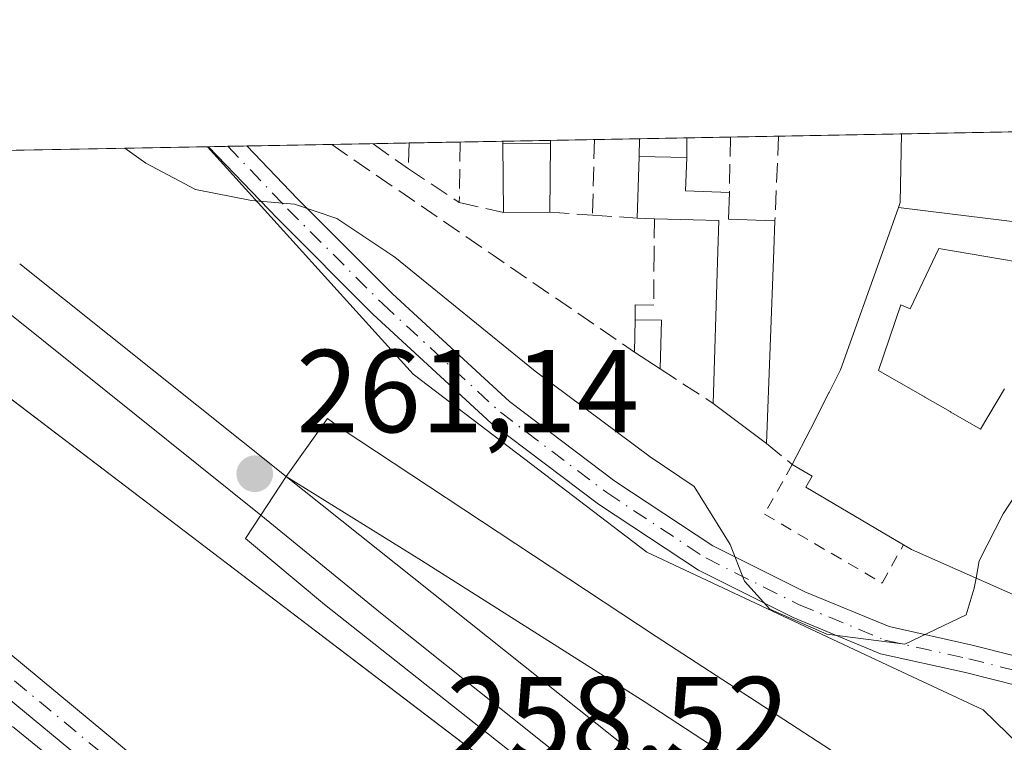
# Model space of a CAD drawing. Units: metres. Extents: x 629572 to 632018, y 4640736 to 4641759.
# Drawn here: x 630780 to 630864, y 4641686 to 4641747 of the extents above; entities that cross this region are included whole.
import ezdxf

# ---------------------------------------------------------------- set-up
doc = ezdxf.new("R2010")
doc.units = ezdxf.units.M
doc.header["$MEASUREMENT"] = 0
for name, pattern in [('DGN Style 2', [1.6480167562047852, 0.988810053722871, -0.6592067024819142]), ('DGN Style 3', [2.307223458686699, 1.648016756204785, -0.6592067024819142]), ('DGN Style 4', [2.6384748266838614, 1.318413404963828, -0.6592067024819142, 0.001648016756204785, -0.6592067024819142])]:
    doc.linetypes.add(name, pattern=pattern)
for name, color, linetype, lineweight in [('Camino Cxs', 7, 'Continuous', 0), ('Camino eje', 30, 'DGN Style 4', 13), ('Comarca CxS', 21, 'Continuous', 0), ('Comunidad Autónoma CxS', 142, 'Continuous', 0), ('Cultivos herbáceos CxS', 92, 'Continuous', 0), ('Curva de nivel normal', 30, 'Continuous', 0), ('Edificación Cxs', 1, 'Continuous', 13), ('Estación ferroviaria Cxs', 135, 'Continuous', 0), ('Ferrocarril eje', 151, 'Continuous', 13), ('Municipio CxS', 4, 'Continuous', 0), ('Muro lineal', 1, 'DGN Style 3', 13), ('Núcleo urbano CxS', 7, 'Continuous', 0), ('Pista no pavimentada Cxs', 111, 'Continuous', 0), ('Pista no pavimentada eje', 91, 'DGN Style 4', 0), ('Provincia CxS', 1, 'Continuous', 0), ('Punto de cota en terreno', 7, 'Continuous', 0), ('Rótulo de punto de cota en terreno', 7, 'Continuous', 0), ('Valla', 7, 'DGN Style 2', 0)]:
    doc.layers.add(name, color=color, linetype=linetype, lineweight=lineweight)
doc.styles.add('Style-Arial', font='txt')

# ---------------------------------------------------------------- blocks, each defined once
blk = doc.blocks.new('*U8')
at = {"layer": 'Cultivos herbáceos CxS', "color": 92, "linetype": 'Continuous', "lineweight": 0}
blk.add_polyline3d([(629689.2023, 4641716.1796, 263.686600000001), (630754.0268000001, 4641735.821799999, 260.9226999999955), (630757.5891000006, 4641732.896500001, 260.8748999999953), (630776.1898999996, 4641717.663699999, 260.8896999999997), (630776.3722999999, 4641717.5143, 260.881899999993), (630776.3759000005, 4641717.511499999, 260.8816999999981), (630776.3794999998, 4641717.508500001, 260.8815999999933), (630776.5921, 4641717.340500001, 260.881899999993), (630776.5953000003, 4641717.338300001, 260.881899999993), (630776.5982999997, 4641717.335899999, 260.881899999993), (630824.1458999999, 4641681.1757, 260.7698999999994), (630840.3035000004, 4641668.887499999, 261.0887999999977), (630837.3305000003, 4641659.4113, 261.2479000000022), (630834.3450999996, 4641651.572100001, 260.8260000000009), (630832.4801000003, 4641647.860099999, 260.6621000000014), (630829.7001, 4641644.600099999, 260.8163000000059)], dxfattribs=at)
blk = doc.blocks.new('5PATER')
at = {"layer": 'Estación ferroviaria Cxs', "linetype": 'Continuous', "lineweight": 0}
h = blk.add_hatch(color=51, dxfattribs=at)
edge = h.paths.add_edge_path()
edge.add_ellipse((0, 0), major_axis=(-0.1095731443231308, -0.1110710700762829), ratio=0.9994222409660322, start_angle=0, end_angle=360)

msp = doc.modelspace()

# ---------------------------------------------------------------- linework, layer by layer
at = {"layer": 'Camino Cxs', "color": 7, "linetype": 'Continuous', "lineweight": 0, "extrusion": (-0.1904835382607422, -0.003510733597022463, 0.9816841123300709), "elevation": -136196.8421907566, "flags": 128}
msp.add_lwpolyline([(-4629324.424414452, 703156.0868794043), (-4629324.424414452, 703159.4146858486)], dxfattribs=at)
at = {"layer": 'Camino Cxs', "color": 7, "linetype": 'Continuous', "lineweight": 0}
for points in [[(630867.5982999997, 4641690.157500001, 261.3261000000057), (630860.6637000004, 4641691.9001, 260.6794999999984), (630853.4345000006, 4641693.5065, 260.7253000000055), (630845.9959000006, 4641696.5789, 260.3233999999939), (630837.9550999999, 4641700.599300001, 260.6698999999935), (630829.4499000004, 4641706.2161, 261.0304999999935), (630820.3240999999, 4641713.100299999, 261.0439999999944), (630810.2615, 4641722.3643, 260.7455000000046), (630802.1387, 4641730.4871, 260.4089999999997), (630796.2795000002, 4641736.601199999, 260.1301999999997), (630799.5459000003, 4641736.661400001, 260.7642000000051), (630803.8539000005, 4641732.166099999, 260.4131999999955), (630811.9234999996, 4641724.0965, 260.6640000000043), (630821.8633000003, 4641714.945499999, 260.8923999999971), (630830.8353000004, 4641708.177300001, 260.9076000000059), (630839.1573000001, 4641702.681500001, 260.4104999999981), (630846.9918999998, 4641698.7641, 260.350099999996), (630854.1583000004, 4641695.804099999, 260.5008999999991), (630861.2165000001, 4641694.2357, 261.1459999999934), (630868.6319000004, 4641692.372500001, 261.6154999999999)], [(630915.3487, 4641649.944300001, 261.385500000004), (630909.0630999999, 4641654.8419, 261.2981), (630900.7868999997, 4641662.3223, 261.2060000000056), (630886.1851000005, 4641674.8607, 261.1091000000015), (630875.1671000002, 4641684.673699999, 261.7157000000007), (630867.5982999997, 4641690.157500001, 261.3261000000057), (630860.6637000004, 4641691.9001, 260.6794999999984), (630853.4345000006, 4641693.5065, 260.7253000000055), (630845.9959000006, 4641696.5789, 260.3233999999939), (630837.9550999999, 4641700.599300001, 260.6698999999935), (630829.4499000004, 4641706.2161, 261.0304999999935), (630820.3240999999, 4641713.100299999, 261.0439999999944), (630810.2615, 4641722.3643, 260.7455000000046), (630802.1387, 4641730.4871, 260.4089999999997), (630796.2795000002, 4641736.601199999, 260.1301999999997)], [(630799.5458000004, 4641736.661400001, 260.7642000000051), (630803.8539000005, 4641732.166099999, 260.4131999999955), (630811.9234999996, 4641724.0965, 260.6640000000043), (630821.8633000003, 4641714.945499999, 260.8923999999971), (630830.8353000004, 4641708.177300001, 260.9076000000059), (630839.1573000001, 4641702.681500001, 260.4104999999981), (630846.9918999998, 4641698.7641, 260.350099999996), (630854.1583000004, 4641695.804099999, 260.5008999999991), (630861.2165000001, 4641694.2357, 261.1459999999934), (630868.6319000004, 4641692.372500001, 261.6154999999999), (630876.6731000004, 4641686.5463, 261.2850999999937), (630887.7651000004, 4641676.667300001, 260.9726999999984), (630902.3734999998, 4641664.123299999, 261.186400000006), (630910.6073000003, 4641656.681100001, 261.2520999999979), (630916.8239000002, 4641651.8375, 261.1956000000064)]]:
    msp.add_polyline3d(points, dxfattribs=at)
at = {"layer": 'Camino eje', "color": 30, "linetype": 'DGN Style 4', "lineweight": 13}
msp.add_polyline3d([(630797.9127000002, 4641736.631300001, 260.3168000000005), (630802.9962999999, 4641731.3267, 260.3868999999977), (630811.0925000003, 4641723.2303, 260.6931000000041), (630821.0937000001, 4641714.0229, 260.9676000000036), (630830.1425000001, 4641707.196699999, 260.9755000000005), (630838.5563000003, 4641701.6403, 260.5204999999987), (630846.4939000001, 4641697.671499999, 260.1165000000037), (630853.7962999997, 4641694.655300001, 260.5954999999958), (630860.9401000004, 4641693.0679, 260.7373999999982), (630868.1151000002, 4641691.265100001, 261.4370999999956), (630875.9200999998, 4641685.610099999, 261.4766999999993), (630886.9751000004, 4641675.7641, 261.0050000000047), (630901.5800999999, 4641663.2227, 261.1833000000042), (630909.8350999998, 4641655.761499999, 261.2664999999979), (630916.0862999996, 4641650.890900001, 261.2725999999966)], dxfattribs=at)
at = {"layer": 'Comarca CxS', "color": 21, "linetype": 'Continuous', "lineweight": 0, "flags": 128}
msp.add_lwpolyline([(629572.1300009504, 4641714.019983617), (631381.3838623688, 4641747.394278004)], dxfattribs=at)
at = {"layer": 'Comunidad Autónoma CxS', "color": 142, "linetype": 'Continuous', "lineweight": 0, "flags": 128}
msp.add_lwpolyline([(629572.1300009504, 4641714.019983617), (631381.3838623688, 4641747.394278004)], dxfattribs=at)
at = {"layer": 'Cultivos herbáceos CxS', "color": 92, "linetype": 'Continuous', "lineweight": 0}
msp.add_polyline3d([(630754.0267000003, 4641735.821900001, 260.9228000000003), (630757.5891000006, 4641732.896500001, 260.8748999999953), (630776.1898999996, 4641717.663699999, 260.8896999999997), (630776.3722999999, 4641717.5143, 260.881899999993), (630776.3759000005, 4641717.511499999, 260.8816999999981), (630776.3794999998, 4641717.508500001, 260.8815999999933), (630776.5921, 4641717.340500001, 260.881899999993), (630776.5953000003, 4641717.338300001, 260.881899999993), (630776.5982999997, 4641717.335899999, 260.881899999993), (630824.1458999999, 4641681.1757, 260.7698999999994), (630840.3035000004, 4641668.887499999, 261.0887999999977)], dxfattribs=at)
at = {"layer": 'Curva de nivel normal', "color": 30, "linetype": 'Continuous', "lineweight": 0, "elevation": 260, "flags": 128}
for points in [[(630861.5532999998, 4641699.920399999), (630861.4000000004, 4641699.0701), (630860.7000000002, 4641696.800100001), (630855.4800000006, 4641694.3301), (630848.8700000001, 4641695.170100001), (630844.0199999996, 4641697.290100001), (630841.8499999996, 4641699.670100001), (630840.6500000004, 4641702.800100001), (630837.5800000001, 4641707.710100001), (630833.8300000001, 4641710.2401), (630824.0599999997, 4641717.530099999), (630812.1299999999, 4641727.220100001), (630807.1900000004, 4641730.4901), (630803.5800000001, 4641731.710100001), (630799.9400000004, 4641732.020099999), (630795.1600000003, 4641732.960100001), (630790.9400000004, 4641735.200099999), (630789.1513, 4641736.469699999)], [(630861.5532999998, 4641699.920399999), (630861.8200000003, 4641701.4001), (630863.8600000005, 4641705.4001), (630867.3700000001, 4641710.7401), (630867.5960999997, 4641714.357600001)], [(630818.2699999996, 4641646.090100001), (630820.7800000003, 4641649.040100001), (630819.79, 4641651.920100001), (630816.0499999998, 4641655.870100001), (630808.3200000003, 4641662.470100001), (630803.8399999999, 4641666.9001), (630800.7400000002, 4641669.1601), (630795.6100000005, 4641673.5801), (630789.9600000001, 4641678.090100001), (630787.1200000001, 4641680.850099999), (630785.3399999999, 4641683.1601), (630782.6500000004, 4641684.860099999), (630779.6200000001, 4641687.3301)]]:
    msp.add_lwpolyline(points, dxfattribs=at)
at = {"layer": 'Edificación Cxs', "color": 1, "linetype": 'Continuous', "lineweight": 13, "flags": 128}
for points, elevation in [([(630868.0893000001, 4641729.823799999), (630863.7084999997, 4641730.362199999), (630859.3276000004, 4641730.9005), (630854.9463999998, 4641731.438899999), (630855.1001000004, 4641731.870100001), (630855.1551000001, 4641734.7751), (630855.2100999998, 4641737.6801), (630855.2103000004, 4641737.688300001), (630916.9600999998, 4641738.8281)], 266.7161000000052), ([(630892.5500999996, 4641686.210100001), (630856.0601000005, 4641702.350099999), (630855.9084999999, 4641702.440099999), (630855.3701, 4641702.7601), (630847.0701000001, 4641707.6601), (630847.6001000004, 4641708.590100001), (630845.9200999998, 4641709.5801), (630847.4627, 4641712.601500001), (630849.0301000001, 4641715.6713), (630849.0510999998, 4641715.7127), (630850.0301000001, 4641717.630100001), (630853.7200999996, 4641727.9901), (630854.9463999998, 4641731.438899999), (630859.3276000004, 4641730.9005), (630863.7084999997, 4641730.362199999), (630868.0893000001, 4641729.823799999)], 265.534799999994), ([(630870.3701, 4641725.920100001), (630858.3701, 4641727.940099999), (630855.9401000004, 4641722.8101), (630855.1601, 4641723.170100001), (630853.2600999996, 4641717.5801), (630857.1661, 4641715.333900001), (630857.1875, 4641715.3215), (630859.3454999998, 4641714.080499999), (630859.4033000004, 4641714.047300001), (630861.9200999998, 4641712.600099999), (630863.9801000003, 4641716.0101)], 265.534799999994)]:
    msp.add_lwpolyline(points, dxfattribs=dict(at, elevation=elevation))
at = {"layer": 'Edificación Cxs', "color": 1, "linetype": 'Continuous', "lineweight": 13, "extrusion": (0.06196337385891368, 0.001143240493703859, 0.9980777691649054), "elevation": 44662.7431431668, "flags": 128}
msp.add_lwpolyline([(4629310.374506025, -714980.9999927201), (4629310.374506024, -715042.87924823)], dxfattribs=at)
at = {"layer": 'Edificación Cxs', "color": 1, "linetype": 'Continuous', "lineweight": 13, "extrusion": (-0.02039032415001795, -0.0001006929664288153, 0.9997920906578446), "elevation": -13067.45274850582, "flags": 128}
msp.add_lwpolyline([(-4638565.124039521, 653604.9257313588), (-4638565.124039521, 653608.9766229602)], dxfattribs=at)
at = {"layer": 'Edificación Cxs', "color": 1, "linetype": 'Continuous', "lineweight": 13, "extrusion": (0.001165883178023287, -0.136175153115252, 0.9906840911160595), "elevation": -631093.5661982751, "flags": 128}
msp.add_lwpolyline([(670537.6230562204, 4593005.837269908), (670537.6230562202, 4593011.732402463)], dxfattribs=at)
at = {"layer": 'Edificación Cxs', "color": 1, "linetype": 'Continuous', "lineweight": 13, "extrusion": (-0.001399355643294692, -0.1634447366855562, 0.9865514988349938), "elevation": -759291.017274921, "flags": 128}
msp.add_lwpolyline([(591062.7890728884, 4584515.65523101), (591062.7890728883, 4584509.735404173)], dxfattribs=at)
at = {"layer": 'Edificación Cxs', "color": 1, "linetype": 'Continuous', "lineweight": 13, "elevation": 262.7305999999954, "flags": 128}
msp.add_lwpolyline([(630844.3501000004, 4641727.8101), (630843.7200999996, 4641711.370100001), (630839.2001, 4641714.780099999), (630839.5900999998, 4641727.7301), (630839.6700999998, 4641730.3201), (630834.1901000004, 4641730.470100001), (630832.7301000003, 4641730.530099999), (630832.8901000004, 4641735.780099999), (630836.9401000004, 4641735.670100001), (630836.8501000004, 4641732.850099999), (630840.5701000001, 4641732.720100001), (630840.4901000002, 4641730.4301), (630844.4401000004, 4641730.300100001)], close=True, dxfattribs=at)
at = {"layer": 'Edificación Cxs', "color": 1, "linetype": 'Continuous', "lineweight": 13, "extrusion": (-0.005190182094888453, -0.1703028498870189, 0.9853781006954546), "elevation": -793516.0803650161, "flags": 128}
msp.add_lwpolyline([(489143.3612290898, 4590717.081061135), (489143.3612290898, 4590722.411438911)], dxfattribs=at)
at = {"layer": 'Edificación Cxs', "color": 1, "linetype": 'Continuous', "lineweight": 13, "extrusion": (0.08122595370600255, -0.002206136998987701, 0.996693271475278), "elevation": 41261.55990471345, "flags": 128}
msp.add_lwpolyline([(4657152.05660609, -502885.1378234817), (4657152.05660609, -502889.2027586706)], dxfattribs=at)
at = {"layer": 'Edificación Cxs', "color": 1, "linetype": 'Continuous', "lineweight": 13, "extrusion": (0.04557362612543311, -0.1586306359422922, 0.9862856411518537), "elevation": -707313.1527216312, "flags": 128}
msp.add_lwpolyline([(1888008.228324719, 4228332.8131419), (1888007.363152595, 4228330.090287229), (1888010.902629761, 4228328.922137738)], dxfattribs=at)
at = {"layer": 'Edificación Cxs', "color": 1, "linetype": 'Continuous', "lineweight": 13, "extrusion": (0.1698968404536984, 0.1403766084291242, 0.9754124621972937), "elevation": 759023.8382849523, "flags": 128}
msp.add_lwpolyline([(3176502.023786821, -3358178.113805424), (3176500.309378749, -3358176.555185131), (3176497.693191743, -3358179.592112532)], dxfattribs=at)
at = {"layer": 'Edificación Cxs', "color": 1, "linetype": 'Continuous', "lineweight": 13, "extrusion": (0.0208050887565745, 0.0001053422215726227, 0.9997835451660761), "elevation": 13875.04785836378, "flags": 128}
msp.add_lwpolyline([(4638477.520196062, -654172.2718362308), (4638477.520196062, -654168.3209304062)], dxfattribs=at)
at = {"layer": 'Edificación Cxs', "color": 1, "linetype": 'Continuous', "lineweight": 13, "extrusion": (-0.04228785174393923, 0.001737856876787817, 0.9991039572778994), "elevation": -18348.309847819, "flags": 128}
msp.add_lwpolyline([(-4663718.611390484, 439324.0880409711), (-4663718.611390484, 439322.6254981136)], dxfattribs=at)
at = {"layer": 'Edificación Cxs', "color": 1, "linetype": 'Continuous', "lineweight": 13, "extrusion": (0.009188733963689783, 0.2542216400093608, 0.9671023342537725), "elevation": 1186077.782892696, "flags": 128}
msp.add_lwpolyline([(-462768.8669633609, -4508069.367646883), (-462768.8669633608, -4508066.791263922)], dxfattribs=at)
at = {"layer": 'Edificación Cxs', "color": 1, "linetype": 'Continuous', "lineweight": 13, "extrusion": (0.0003442312157460021, 0.008982795522050242, 0.9999595946284425), "elevation": 42174.92521497287, "flags": 128}
msp.add_lwpolyline([(630844.222498584, 4641536.229355759), (630843.5924477065, 4641519.788692443)], dxfattribs=at)
at = {"layer": 'Edificación Cxs', "color": 1, "linetype": 'Continuous', "lineweight": 13, "extrusion": (0.0007829898790733328, 0.03588703583898988, 0.9993555461323764), "elevation": 167332.5652380087, "flags": 128}
msp.add_lwpolyline([(-529432.6384197173, -4651366.164215819), (-529432.6384197173, -4651368.9166441)], dxfattribs=at)
at = {"layer": 'Edificación Cxs', "color": 1, "linetype": 'Continuous', "lineweight": 13, "extrusion": (-0.1954201235147618, 0.003505293829797924, 0.9807133568177004), "elevation": -106750.6583300887, "flags": 128}
msp.add_lwpolyline([(-4652288.910413818, 536976.8111592915), (-4652288.910413818, 536979.0853800918)], dxfattribs=at)
at = {"layer": 'Edificación Cxs', "color": 1, "linetype": 'Continuous', "lineweight": 13, "extrusion": (0.002217030072804471, 0.08344095048845848, 0.9965102571269596), "elevation": 388968.9525720254, "flags": 128}
msp.add_lwpolyline([(-507324.9811387175, -4640566.65339445), (-507324.9811387175, -4640562.497430109)], dxfattribs=at)
at = {"layer": 'Edificación Cxs', "color": 1, "linetype": 'Continuous', "lineweight": 13, "extrusion": (-0.2146815541743465, 0.1408232212730761, 0.9664784791435149), "elevation": 518486.2371298283, "flags": 128}
msp.add_lwpolyline([(-4227214.535794376, -1950724.241245502), (-4227214.535794376, -1950726.93883605)], dxfattribs=at)
at = {"layer": 'Edificación Cxs', "color": 1, "linetype": 'Continuous', "lineweight": 13, "extrusion": (-0.02446475786875188, 0.01845681953626428, 0.9995303004086616), "elevation": 70499.90266013838, "flags": 128}
msp.add_lwpolyline([(-4085415.069292527, -2290821.203541469), (-4085415.069292527, -2290826.868224774)], dxfattribs=at)
at = {"layer": 'Edificación Cxs', "color": 1, "linetype": 'Continuous', "lineweight": 13}
for points in [[(630845.9200999998, 4641709.5801, 263.0437999999995), (630847.4627, 4641712.601500001, 262.9573999999994), (630849.0301000001, 4641715.6713, 262.4036999999953), (630849.0510999998, 4641715.7127, 262.3941999999952), (630850.0301000001, 4641717.630100001, 261.9421000000002), (630853.7200999996, 4641727.9901, 261.6450000000041), (630854.9467000002, 4641731.438899999, 263.9566999999952), (630855.1001000004, 4641731.870100001, 264.3255000000063), (630855.1551000001, 4641734.7751, 265.6131000000024), (630855.2100999998, 4641737.6801, 266.715200000006), (630855.2103000004, 4641737.688300001, 266.7161000000052)], [(630839.2001, 4641714.780099999, 262.0620000000054), (630839.5900999998, 4641727.7301, 262.5050000000047), (630839.6700999998, 4641730.3201, 262.1055000000051), (630834.1901000004, 4641730.470100001, 261.8843000000052)], [(630870.3701, 4641725.920100001, 262.1238000000012), (630858.3701, 4641727.940099999, 262.7862000000023), (630855.9401000004, 4641722.8101, 261.1411999999983), (630855.1601, 4641723.170100001, 261.3647999999957), (630853.2600999996, 4641717.5801, 262.340400000001), (630857.1661, 4641715.333900001, 261.9226999999955), (630857.1875, 4641715.3215, 261.9217999999965), (630859.3454999998, 4641714.080499999, 262.8481999999931), (630859.4033000004, 4641714.047300001, 262.8776000000071), (630861.9200999998, 4641712.600099999, 264.1640000000043), (630863.9801000003, 4641716.0101, 261.9824999999983)], [(630855.3701, 4641702.7601, 264.5669999999955), (630847.0701000001, 4641707.6601, 264.0372999999963), (630847.6001000004, 4641708.590100001, 264.1214999999939), (630845.9200999998, 4641709.5801, 263.0437999999995)], [(630895.5601000005, 4641686.030099999, 263.562699999995), (630892.5500999996, 4641686.210100001, 264.2872999999963), (630856.0601000005, 4641702.350099999, 264.5087000000058), (630855.9084999999, 4641702.440099999, 264.5461000000068), (630855.3701, 4641702.7601, 264.5669999999955)]]:
    msp.add_polyline3d(points, dxfattribs=at)
for points in [[(630825.3000999996, 4641731.030099999, 262.7255000000005), (630821.3501000004, 4641731.0101, 262.7255000000005), (630821.3000999996, 4641736.850099999, 262.7255000000005), (630825.3501000004, 4641736.870100001, 262.7255000000005)], [(630834.8000999996, 4641721.850099999, 261.9496000000072), (630834.6901000004, 4641717.710100001, 261.9496000000072), (630832.5100999996, 4641719.140100001, 261.9496000000072), (630832.5701000001, 4641721.890100001, 261.9496000000072)]]:
    msp.add_3dface(points, dxfattribs=at)
at = {"layer": 'Estación ferroviaria Cxs', "color": 135, "linetype": 'Continuous', "lineweight": 0}
for points in [[(630869.7030999997, 4641647.774900001, 261.7067999999999), (630860.29, 4641654.880000001, 262.7670000000071), (630845.0119000003, 4641666.9614, 261.812699999995), (630806.1399999997, 4641697.699999999, 261.5656000000017), (630799.4194999998, 4641703.283399999, 261.9116999999969), (630800.7199999997, 4641705.279999999, 261.7964999999967), (630802.8799999999, 4641708.560000001, 261.6303999999946), (630806.3989000004, 4641713.495100001, 261.7119999999995), (630807.5599999997, 4641712.66, 261.7639999999956), (630834.3499999996, 4641694.980000001, 262.2724000000017), (630849.1600000003, 4641685.34, 262.2115000000049), (630865.6813000003, 4641674.202500001, 262.5908000000054)], [(630869.5800999999, 4641647.5701, 261.7262999999948), (630869.7030999997, 4641647.774900001, 261.7067999999999), (630860.29, 4641654.880000001, 262.7670000000071), (630845.0119000003, 4641666.9614, 261.812699999995), (630806.1399999997, 4641697.699999999, 261.5656000000017), (630799.4194999998, 4641703.283399999, 261.9116999999969), (630800.7199999997, 4641705.279999999, 261.7964999999967), (630802.8799999999, 4641708.560000001, 261.6303999999946), (630806.3989000004, 4641713.495100001, 261.7119999999995), (630807.5599999997, 4641712.66, 261.7639999999956), (630834.3499999996, 4641694.980000001, 262.2724000000017), (630849.1600000003, 4641685.34, 262.2115000000049), (630865.6813000003, 4641674.202500001, 262.5908000000054), (630890.25, 4641657.640000001, 262.4049999999988), (630906, 4641647.5, 262.3859999999986), (630915.7854000004, 4641641.913699999, 262.1275000000023), (630916.5099999999, 4641641.5, 261.8467999999993), (630917.0269999999, 4641641.2622, 261.6747999999934), (630918.5000999998, 4641640.584799999, 261.4799999999959)]]:
    msp.add_polyline3d(points, dxfattribs=at)
at = {"layer": 'Ferrocarril eje', "color": 151, "linetype": 'Continuous', "lineweight": 13, "extrusion": (-0.003638728077322982, 0.002914275428496597, 0.9999891332693102), "elevation": 11493.6890078953, "flags": 128}
msp.add_lwpolyline([(630770.9761515823, 4641712.735302475), (630797.4965523898, 4641691.495212279)], dxfattribs=at)
at = {"layer": 'Ferrocarril eje', "color": 151, "linetype": 'Continuous', "lineweight": 13, "extrusion": (-0.002317243204689405, 0.001847863402841355, 0.9999956078827421), "elevation": 7377.14893838954, "flags": 128}
msp.add_lwpolyline([(630779.1325313909, 4641720.922851398), (630801.7926696045, 4641702.852820546)], dxfattribs=at)
at = {"layer": 'Ferrocarril eje', "color": 151, "linetype": 'Continuous', "lineweight": 13}
for points in [[(630802.8799999999, 4641708.560000001, 261.6303999999946), (630814.3899999997, 4641701.439999999, 261.6465000000026), (630833.3300000001, 4641689.430000001, 263.7357000000048), (630850.3300000001, 4641678.34, 262.7663999999932), (630854.1100000005, 4641675.880000001, 262.5494999999937)], [(630802.8799999999, 4641708.560000001, 261.6303999999946), (630846.4600000001, 4641673.890000001, 261.5773000000045), (630846.5999999996, 4641673.77, 261.5687000000034), (630877.8600000005, 4641648.310000001, 261.6117999999988), (630918.5, 4641615.67, 261.5029000000068), (630922.6100000005, 4641612.369999999, 261.4910999999993), (630924.2800000003, 4641611.029999999, 261.6107999999949), (630925.3399999999, 4641610.189999999, 261.6490000000049), (630970.0300000003, 4641574.789999999, 263.723800000007), (631001.0300000003, 4641549.850000001, 262.3175999999949), (631029.3799999999, 4641527.210000001, 263.2649999999995), (631061.6900000004, 4641501.380000001, 263.3945999999996), (631124.4699999997, 4641450.880000001, 261.8487000000023), (631149.2100000001, 4641431.02, 261.6195000000007)], [(630800.7199999997, 4641705.279999999, 261.7964999999967), (630810.9100000003, 4641696.970000001, 261.2997000000032), (630844.29, 4641670.34, 261.6005000000005), (630845.9900000002, 4641668.99, 261.5320000000065), (630871.7100000001, 4641648.51, 261.5791000000027), (630918.5, 4641611, 261.5850000000065), (630922.6100000005, 4641607.699999999, 261.5479999999953), (630925.3200000003, 4641605.529999999, 261.7378000000026), (630944.2400000002, 4641590.369999999, 261.7348000000056), (631017.9600000001, 4641531.220000001, 261.5607000000018), (631063.9900000002, 4641494.449999999, 261.9272000000055), (631110.6699999999, 4641456.92, 261.5032999999967), (631146.8399999999, 4641427.890000001, 261.7347000000009)]]:
    msp.add_polyline3d(points, dxfattribs=at)
at = {"layer": 'Municipio CxS', "color": 4, "linetype": 'Continuous', "lineweight": 0, "flags": 128}
msp.add_lwpolyline([(629572.1300009504, 4641714.019983617), (631381.3838623688, 4641747.394278004)], dxfattribs=at)
at = {"layer": 'Muro lineal', "color": 1, "linetype": 'DGN Style 3', "lineweight": 13, "extrusion": (-0.004912426209110717, -0.1859228925616428, 0.9825520576998718), "elevation": -865845.8930147879, "flags": 128}
msp.add_lwpolyline([(508008.5369139181, 4575577.333348454), (508008.5369139181, 4575570.790445437)], dxfattribs=at)
at = {"layer": 'Muro lineal', "color": 1, "linetype": 'DGN Style 3', "lineweight": 13, "extrusion": (-0.003359252175930218, -0.1687516966702549, 0.985652870079385), "elevation": -785160.9539756731, "flags": 128}
msp.add_lwpolyline([(538325.6223222489, 4586654.880445533), (538325.6223222489, 4586653.361354356)], dxfattribs=at)
at = {"layer": 'Muro lineal', "color": 1, "linetype": 'DGN Style 3', "lineweight": 13, "extrusion": (-0.001898046189778089, -0.1584868606250916, 0.9873592620874453), "elevation": -736592.3884896036, "flags": 128}
msp.add_lwpolyline([(575206.0444910565, 4590234.256909082), (575206.0444910565, 4590232.565407498)], dxfattribs=at)
at = {"layer": 'Muro lineal', "color": 1, "linetype": 'DGN Style 3', "lineweight": 13, "extrusion": (-0.0026353356155383, -0.1376142978162074, 0.9904823875479795), "elevation": -640171.9987613391, "flags": 128}
msp.add_lwpolyline([(541851.3057089401, 4608716.009494413), (541851.30570894, 4608711.263764719)], dxfattribs=at)
at = {"layer": 'Muro lineal', "color": 1, "linetype": 'DGN Style 3', "lineweight": 13, "extrusion": (-7.335975978449925e-05, -0.001650571657683115, 0.9999986351148429), "elevation": -7446.355129366188, "flags": 128}
msp.add_lwpolyline([(630844.777382011, 4641731.527697622), (630844.4575811392, 4641724.332287822)], dxfattribs=at)
at = {"layer": 'Muro lineal', "color": 1, "linetype": 'DGN Style 3', "lineweight": 13, "extrusion": (-0.5650113400091634, -0.8250784274200634, 0.002788237271968238), "elevation": -4186209.122068279, "flags": 128}
msp.add_lwpolyline([(-2102177.064830504, 11935.33179666014), (-2102177.039923633, 11935.33109690862), (-2102160.394775413, 11933.07438788529), (-2102145.827232762, 11933.44768933636)], dxfattribs=at)
at = {"layer": 'Muro lineal', "color": 1, "linetype": 'DGN Style 3', "lineweight": 13, "extrusion": (0.2174917496710709, -0.1556629912824532, 0.9635695989237183), "elevation": -585097.7007815572, "flags": 128}
msp.add_lwpolyline([(4141713.743823936, 2108912.186106373), (4141713.743823936, 2108908.370176034)], dxfattribs=at)
at = {"layer": 'Muro lineal', "color": 1, "linetype": 'DGN Style 3', "lineweight": 13, "extrusion": (-0.005095774584458255, -0.1408681552971247, 0.9900152503393923), "elevation": -656828.2468515051, "flags": 128}
msp.add_lwpolyline([(462600.2594101953, 4614999.978694552), (462600.2594101953, 4614997.748988625)], dxfattribs=at)
at = {"layer": 'Muro lineal', "color": 1, "linetype": 'DGN Style 3', "lineweight": 13, "extrusion": (-0.002670432619180508, -0.151917944696165, 0.988389501597887), "elevation": -706588.6166095415, "flags": 128}
msp.add_lwpolyline([(549139.824209463, 4598133.457443455), (549139.824209463, 4598128.276499156)], dxfattribs=at)
at = {"layer": 'Muro lineal', "color": 1, "linetype": 'DGN Style 3', "lineweight": 13, "extrusion": (-0.005061087766094666, -0.1012217483715475, 0.9948510155029401), "elevation": -472776.07085651, "flags": 128}
msp.add_lwpolyline([(398236.9561297474, 4643441.455444155), (398236.9561297474, 4643441.25415789)], dxfattribs=at)
at = {"layer": 'Muro lineal', "color": 1, "linetype": 'DGN Style 3', "lineweight": 13, "extrusion": (-0.008996288895561717, -0.1169517584306495, 0.9930968497513658), "elevation": -548273.4643563185, "flags": 128}
msp.add_lwpolyline([(272962.2867305453, 4644195.527737526), (272962.2867305453, 4644195.265156795)], dxfattribs=at)
at = {"layer": 'Muro lineal', "color": 1, "linetype": 'DGN Style 3', "lineweight": 13, "extrusion": (0.0182106009569792, -0.01194413550038842, 0.9997628276946158), "elevation": -43692.62970328218, "flags": 128}
msp.add_lwpolyline([(4227321.653193582, 2017788.186006845), (4227321.653193582, 2017783.006506499)], dxfattribs=at)
at = {"layer": 'Muro lineal', "color": 1, "linetype": 'DGN Style 3', "lineweight": 13, "extrusion": (-0.1258619160142262, 0.0288643327904759, 0.9916277670526318), "elevation": 54843.732726819, "flags": 128}
msp.add_lwpolyline([(-4665288.802571134, -419139.8577814763), (-4665288.802571134, -419135.9779488767)], dxfattribs=at)
at = {"layer": 'Muro lineal', "color": 1, "linetype": 'DGN Style 3', "lineweight": 13, "extrusion": (0.04740722053302939, -0.003264960091034438, 0.9988703096383118), "elevation": 15012.06974768573, "flags": 128}
msp.add_lwpolyline([(4674104.425197217, -310048.4537460775), (4674104.425197217, -310052.0964598484)], dxfattribs=at)
at = {"layer": 'Muro lineal', "color": 1, "linetype": 'DGN Style 3', "lineweight": 13, "extrusion": (-0.06213603153304061, 0.004087896811589436, 0.998059318219605), "elevation": -19961.21268927596, "flags": 128}
msp.add_lwpolyline([(-4673130.353406003, 324135.9166598564), (-4673130.353406003, 324139.7322795647)], dxfattribs=at)
at = {"layer": 'Muro lineal', "color": 1, "linetype": 'DGN Style 3', "lineweight": 13, "extrusion": (-0.01752163629585164, 0.01138323600373347, 0.999781683268702), "elevation": 42046.4045660587, "flags": 128}
msp.add_lwpolyline([(-4236083.892359788, -1999330.17079725), (-4236083.892359788, -1999324.791426119)], dxfattribs=at)
at = {"layer": 'Muro lineal', "color": 1, "linetype": 'DGN Style 3', "lineweight": 13, "extrusion": (-0.2125743645918605, 0.1729582330675557, 0.9617159607350373), "elevation": 668973.1901870493, "flags": 128}
msp.add_lwpolyline([(-3998634.171552013, -2346667.412348894), (-3998634.171552013, -2346664.463232545)], dxfattribs=at)
at = {"layer": 'Muro lineal', "color": 1, "linetype": 'DGN Style 3', "lineweight": 13}
msp.add_polyline3d([(630834.1901000004, 4641730.470100001, 261.8843000000052), (630834.1700999998, 4641727.630100001, 261.6131000000024), (630834.1401000004, 4641723.120100001, 261.4431999999942), (630832.5701000001, 4641723.170100001, 261.148000000001), (630832.5701000001, 4641721.890100001, 261.1582000000053)], dxfattribs=at)
at = {"layer": 'Núcleo urbano CxS', "color": 7, "linetype": 'Continuous', "lineweight": 0, "extrusion": (-0.009889300252347055, -0.0001824281522782732, 0.9999510830338093), "elevation": -6826.138708050207, "flags": 128}
msp.add_lwpolyline([(630826.9263033181, 4641736.520258696), (630888.6791251057, 4641737.659358716)], dxfattribs=at)
at = {"layer": 'Núcleo urbano CxS', "color": 7, "linetype": 'Continuous', "lineweight": 0, "extrusion": (-0.05408006924404491, -0.000997476832723495, 0.9985361040796309), "elevation": -38485.40116341654, "flags": 128}
msp.add_lwpolyline([(-4629314.540584759, 715271.2116610277), (-4629314.540584759, 715286.9874339453)], dxfattribs=at)
at = {"layer": 'Núcleo urbano CxS', "color": 7, "linetype": 'Continuous', "lineweight": 0, "extrusion": (-0.0325893692792182, -0.0006014530323927321, 0.999468644462763), "elevation": -23089.96111192384, "flags": 128}
msp.add_lwpolyline([(-4629306.625254038, 716000.5162284732), (-4629306.625254039, 716004.3389101774)], dxfattribs=at)
at = {"layer": 'Núcleo urbano CxS', "color": 7, "linetype": 'Continuous', "lineweight": 0, "extrusion": (0.1098841304105722, 0.002027267220354526, 0.9939423363915685), "elevation": 78987.40238148667, "flags": 128}
msp.add_lwpolyline([(4629311.181337768, -711979.0494596169), (4629311.181337768, -711986.8381580883)], dxfattribs=at)
at = {"layer": 'Núcleo urbano CxS', "color": 7, "linetype": 'Continuous', "lineweight": 0, "extrusion": (0.04012668097104446, 0.0007399329434317593, 0.9991943264317944), "elevation": 29007.46242637562, "flags": 128}
msp.add_lwpolyline([(4629317.777731203, -715724.640493559), (4629317.777731204, -715728.7442968546)], dxfattribs=at)
at = {"layer": 'Núcleo urbano CxS', "color": 7, "linetype": 'Continuous', "lineweight": 0, "extrusion": (0.001559216304566033, 2.876606682004537e-05, 0.9999987840077753), "elevation": 1376.53815082595, "flags": 128}
msp.add_lwpolyline([(630843.5886127873, 4641737.457822898), (630854.0390254997, 4641737.650622899)], dxfattribs=at)
at = {"layer": 'Núcleo urbano CxS', "color": 7, "linetype": 'Continuous', "lineweight": 0, "extrusion": (0.0304234208714069, 0.0005612647604890316, 0.9995369430112877), "elevation": 22055.73984581113, "flags": 128}
msp.add_lwpolyline([(4629311.677006986, -715925.338512802), (4629311.677006986, -715967.5422322858)], dxfattribs=at)
at = {"layer": 'Núcleo urbano CxS', "color": 7, "linetype": 'Continuous', "lineweight": 0, "extrusion": (0.007923064989484826, 0.000146529523836645, 0.9999686012921962), "elevation": 5937.621119258144, "flags": 128}
msp.add_lwpolyline([(630774.3472532511, 4641735.779594329), (630774.4229556287, 4641735.780994329)], dxfattribs=at)
at = {"layer": 'Núcleo urbano CxS', "color": 7, "linetype": 'Continuous', "lineweight": 0, "extrusion": (-0.001897466206648012, -3.497044802559932e-05, 0.9999981991979098), "elevation": -1099.600799747802, "flags": 128}
msp.add_lwpolyline([(630795.636600593, 4641736.565584731), (630797.269803535, 4641736.595684733)], dxfattribs=at)
at = {"layer": 'Núcleo urbano CxS', "color": 7, "linetype": 'Continuous', "lineweight": 0, "extrusion": (-0.03089745004474814, -0.000571369140956859, 0.9995223965064701), "elevation": -21882.67507300218, "flags": 128}
msp.add_lwpolyline([(-4629280.170478067, 716178.2460970294), (-4629280.170478066, 716179.8802567219)], dxfattribs=at)
at = {"layer": 'Núcleo urbano CxS', "color": 7, "linetype": 'Continuous', "lineweight": 0, "extrusion": (0.02254799732414993, 0.0004159360614195331, 0.9997456750663456), "elevation": 16413.55758988085, "flags": 128}
msp.add_lwpolyline([(4629312.928061733, -716114.3612175825), (4629312.928061732, -716121.5579717305)], dxfattribs=at)
at = {"layer": 'Núcleo urbano CxS', "color": 7, "linetype": 'Continuous', "lineweight": 0, "extrusion": (0.01450098575268348, 0.000267407443320922, 0.9998948194212529), "elevation": 10648.05641346045, "flags": 128}
msp.add_lwpolyline([(630736.6500037916, 4641734.112788099), (630743.2610993864, 4641734.234688102)], dxfattribs=at)
at = {"layer": 'Núcleo urbano CxS', "color": 7, "linetype": 'Continuous', "lineweight": 0}
msp.add_polyline3d([(630923.5636999998, 4641654.7257, 256.8000000000029), (630924.1579, 4641649.3123, 259.9300999999978), (630914.2799000005, 4641655.486099999, 259.9254999999976), (630914.2723000003, 4641655.490700001, 259.9299000000028), (630914.0453000005, 4641655.6271, 260.0647000000026), (630914.0378999999, 4641655.6317, 260.0691999999981), (630901.0752999998, 4641663.110300001, 261.0666999999958), (630888.1173, 4641670.785499999, 261.0510999999969), (630888.1123000003, 4641670.7885, 261.0510999999969), (630887.9533000002, 4641670.880100001, 261.0518000000012), (630887.9479, 4641670.883300001, 261.0519000000059), (630872.0478999997, 4641679.783500001, 262.2783999999957), (630870.4183, 4641680.693299999, 261.9575999999943), (630862.1491, 4641688.727299999, 260.7002000000066), (630853.9737, 4641692.5615, 260.2649999999995), (630833.5554999998, 4641702.1303, 260.7026000000042), (630824.9578999998, 4641708.6801, 260.8678999999975), (630813.6775000002, 4641717.2777, 260.5911999999953), (630796.2038000004, 4641736.5998, 259.6385000000009), (630923.5887000002, 4641738.9496, 259.781799999997), (630923.5853000004, 4641738.8103, 259.7822000000015), (630923.1343, 4641705.983899999, 258.8350999999966), (630923.2489, 4641663.8599, 255.8407000000007)], close=True, dxfattribs=at)
for points in [[(630867.9699999997, 4641645.17, 261.4333000000042), (630840.3035000004, 4641668.887499999, 261.0887999999977), (630824.1458999999, 4641681.1757, 260.7698999999994), (630776.5982999997, 4641717.335899999, 260.881899999993), (630776.5953000003, 4641717.338300001, 260.881899999993), (630776.5921, 4641717.340500001, 260.881899999993), (630776.3794999998, 4641717.508500001, 260.8815999999933), (630776.3759000005, 4641717.511499999, 260.8816999999981), (630776.3722999999, 4641717.5143, 260.881899999993), (630776.1898999996, 4641717.663699999, 260.8896999999997), (630757.5891000006, 4641732.896500001, 260.8748999999953), (630754.0268000001, 4641735.821799999, 260.9226999999955), (630796.2038000004, 4641736.5998, 259.6385000000009), (630813.6775000002, 4641717.2777, 260.5911999999953), (630824.9578999998, 4641708.6801, 260.8678999999975), (630833.5554999998, 4641702.1303, 260.7026000000042), (630853.9737, 4641692.5615, 260.2649999999995), (630862.1491, 4641688.727299999, 260.7002000000066), (630870.4183, 4641680.693299999, 261.9575999999943)], [(630796.2035999997, 4641736.5999, 259.6385000000009), (630813.6775000002, 4641717.2777, 260.5911999999953), (630824.9578999998, 4641708.6801, 260.8678999999975), (630833.5554999998, 4641702.1303, 260.7026000000042), (630853.9737, 4641692.5615, 260.2649999999995), (630862.1491, 4641688.727299999, 260.7002000000066), (630870.4183, 4641680.693299999, 261.9575999999943), (630872.0478999997, 4641679.783500001, 262.2783999999957), (630887.9479, 4641670.883300001, 261.0519000000059), (630887.9533000002, 4641670.880100001, 261.0518000000012), (630888.1123000003, 4641670.7885, 261.0510999999969), (630888.1173, 4641670.785499999, 261.0510999999969), (630901.0752999998, 4641663.110300001, 261.0666999999958), (630914.0378999999, 4641655.6317, 260.0691999999981), (630914.0453000005, 4641655.6271, 260.0647000000026), (630914.2723000003, 4641655.490700001, 259.9299000000028), (630914.2799000005, 4641655.486099999, 259.9254999999976), (630924.1579, 4641649.3123, 259.9300999999978), (630923.5636999998, 4641654.7257, 256.8000000000029)], [(630796.2035999997, 4641736.5999, 259.6385000000009), (630813.6775000002, 4641717.2777, 260.5911999999953), (630824.9578999998, 4641708.6801, 260.8678999999975), (630833.5554999998, 4641702.1303, 260.7026000000042), (630853.9737, 4641692.5615, 260.2649999999995), (630862.1491, 4641688.727299999, 260.7002000000066), (630870.4183, 4641680.693299999, 261.9575999999943), (630872.0478999997, 4641679.783500001, 262.2783999999957), (630887.9479, 4641670.883300001, 261.0519000000059), (630887.9533000002, 4641670.880100001, 261.0518000000012), (630888.1123000003, 4641670.7885, 261.0510999999969), (630888.1173, 4641670.785499999, 261.0510999999969), (630901.0752999998, 4641663.110300001, 261.0666999999958), (630914.0378999999, 4641655.6317, 260.0691999999981), (630914.0453000005, 4641655.6271, 260.0647000000026), (630914.2723000003, 4641655.490700001, 259.9299000000028), (630914.2799000005, 4641655.486099999, 259.9254999999976), (630924.1579, 4641649.3123, 259.9300999999978), (630923.5636999998, 4641654.7257, 256.8000000000029)], [(630754.0267000003, 4641735.821900001, 260.9228000000003), (630757.5891000006, 4641732.896500001, 260.8748999999953), (630776.1898999996, 4641717.663699999, 260.8896999999997), (630776.3722999999, 4641717.5143, 260.881899999993), (630776.3759000005, 4641717.511499999, 260.8816999999981), (630776.3794999998, 4641717.508500001, 260.8815999999933), (630776.5921, 4641717.340500001, 260.881899999993), (630776.5953000003, 4641717.338300001, 260.881899999993), (630776.5982999997, 4641717.335899999, 260.881899999993), (630824.1458999999, 4641681.1757, 260.7698999999994), (630840.3035000004, 4641668.887499999, 261.0887999999977)]]:
    msp.add_polyline3d(points, dxfattribs=at)
at = {"layer": 'Pista no pavimentada Cxs', "color": 111, "linetype": 'Continuous', "lineweight": 0}
for points in [[(630829.8914999999, 4641648.0789, 261.0479999999953), (630823.2753, 4641651.7553, 261.2522000000026), (630816.2873000001, 4641657.883099999, 260.6227000000072), (630802.3108999999, 4641669.6359, 260.4872999999934), (630788.1639, 4641682.3215, 260.2841999999946), (630774.5365000004, 4641693.5921, 260.5748000000021), (630765.1879000004, 4641703.578299999, 260.5981000000029), (630754.7149, 4641713.5277, 260.3947000000044), (630747.9911000002, 4641718.285900001, 260.3073000000004), (630739.2641000003, 4641723.1227, 260.377999999997), (630732.2100999998, 4641727.2465, 260.5522000000055), (630727.0231, 4641732.323100001, 260.9024999999965), (630724.7906, 4641735.282400001, 261.1012999999948)], [(630728.4968999998, 4641735.3508, 262.2296000000061), (630729.2824999997, 4641734.3095, 262.2116999999998), (630734.0438999999, 4641729.649499999, 261.3549999999959), (630740.7484999998, 4641725.729900001, 260.4075000000012), (630749.5894999999, 4641720.8299, 260.420100000003), (630756.6243000004, 4641715.851700001, 260.5224000000017), (630767.3179000001, 4641705.692700001, 260.8142999999982), (630776.5959000001, 4641695.7819, 260.5141000000003), (630790.1221000003, 4641684.595100001, 260.3809999999939), (630804.2783000004, 4641671.9013, 260.4103000000032), (630818.2418999998, 4641660.1591, 260.5007000000041), (630825.0125000002, 4641654.222100001, 261.5915999999997), (630831.3487, 4641650.701300001, 261.3402999999962)], [(630776.5959000001, 4641695.7819, 260.5141000000003), (630790.1221000003, 4641684.595100001, 260.3809999999939), (630804.2783000004, 4641671.9013, 260.4103000000032), (630818.2418999998, 4641660.1591, 260.5007000000041), (630825.0125000002, 4641654.222100001, 261.5915999999997), (630831.3487, 4641650.701300001, 261.3402999999962), (630830.6201, 4641649.390100001, 261.1808000000019), (630829.8914999999, 4641648.0789, 261.0479999999953), (630823.2753, 4641651.7553, 261.2522000000026), (630816.2873000001, 4641657.883099999, 260.6227000000072), (630802.3108999999, 4641669.6359, 260.4872999999934), (630788.1639, 4641682.3215, 260.2841999999946), (630774.5365000004, 4641693.5921, 260.5748000000021)]]:
    msp.add_polyline3d(points, dxfattribs=at)
at = {"layer": 'Pista no pavimentada eje', "color": 91, "linetype": 'DGN Style 4', "lineweight": 0}
msp.add_polyline3d([(630726.6438999996, 4641735.3167, 261.5948999999964), (630728.1529000001, 4641733.316299999, 261.4429999999993), (630733.1271000003, 4641728.447899999, 260.920499999993), (630740.0062999995, 4641724.426300001, 260.3733999999968), (630748.7903000005, 4641719.5579, 260.3466000000044), (630755.6694999998, 4641714.6897, 260.4318999999959), (630766.2528999997, 4641704.635500001, 260.6630000000005), (630775.5663000002, 4641694.687100001, 260.5084000000061), (630789.1431, 4641683.4583, 260.3018000000012), (630803.2947000006, 4641670.7687, 260.4165999999968), (630817.2647000002, 4641659.0211, 260.5295999999944), (630824.1438999996, 4641652.988700001, 261.290599999993), (630830.6201, 4641649.390100001, 261.1808000000019)], dxfattribs=at)
at = {"layer": 'Provincia CxS', "color": 1, "linetype": 'Continuous', "lineweight": 0, "flags": 128}
msp.add_lwpolyline([(629572.1300009504, 4641714.019983617), (631381.3838623688, 4641747.394278004)], dxfattribs=at)
at = {"layer": 'Valla', "color": 7, "linetype": 'DGN Style 2', "lineweight": 0}
msp.add_polyline3d([(630845.9200999998, 4641709.5801, 263.0437999999995), (630843.5500999996, 4641705.370100001, 261.0864000000001), (630853.5701000001, 4641699.5101, 261.7885999999999), (630855.3701, 4641702.7601, 264.5669999999955)], dxfattribs=at)

# ---------------------------------------------------------------- block references
at = {"layer": 'Cultivos herbáceos CxS', "color": 92, "linetype": 'Continuous', "lineweight": 0}
msp.add_blockref('*U8', (0, 0), dxfattribs=at)
at = {"layer": 'Punto de cota en terreno', "color": 7, "linetype": 'Continuous', "lineweight": 0, "xscale": 10, "yscale": 10, "zscale": 10}
msp.add_blockref('5PATER', (630800.2100000001, 4641708.800000001, 261.1399999999995), dxfattribs=at)

# ---------------------------------------------------------------- texts
at = {"layer": 'Rótulo de punto de cota en terreno', "color": 7, "linetype": 'Continuous', "lineweight": 0, "style": 'Style-Arial'}
for s, p in [('261,14', (630803.7378000002, 4641712.3278)), ('258,52', (630816.5278000003, 4641684.527799999))]:
    msp.add_text(s, height=7.000000000000002, dxfattribs=at).set_placement(p)

doc.saveas('drawing.dxf')
